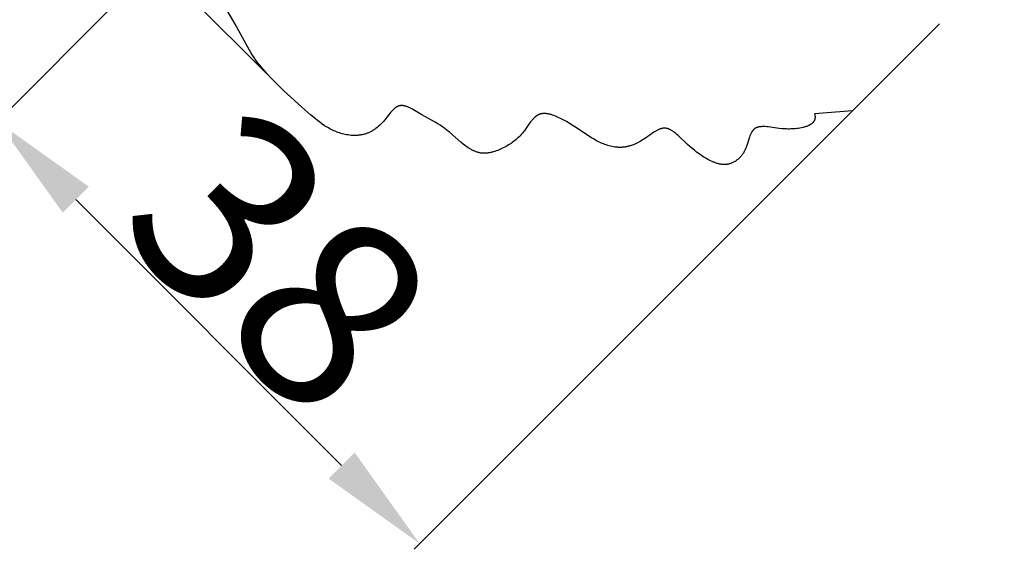
# Model space of a CAD drawing. Units: millimetres. Extents: x 0 to 1112, y 0 to 960.
# Drawn here: x 541 to 603, y 714 to 747 of the extents above; entities that cross this region are included whole.
import ezdxf

# ---------------------------------------------------------------- set-up
doc = ezdxf.new("R2010")
doc.units = ezdxf.units.MM
doc.header["$MEASUREMENT"] = 0
doc.layers.add('Default', color=7, linetype='Continuous')
doc.styles.add('Arial', font='arial.ttf')
doc.dimstyles.new('Dimension Style 01', dxfattribs={"dimtxt": 12, "dimasz": 7, "dimexe": 0.5, "dimexo": 0.5, "dimgap": 0.25, "dimtad": 1, "dimtoh": 1, "dimdec": 0, "dimzin": 1, "dimdsep": 46, "dimtxsty": 'Arial', "dimcen": 0.5, "dimazin": 0, "dimtfac": 1, "dimtdec": 4, "dimtix": 1, "dimtmove": 1, "dimatfit": 3, "dimfxl": 1, "dimtolj": 1, "dimtzin": 1, "dimarcsym": 0})

# ---------------------------------------------------------------- blocks, each defined once
blk = doc.blocks.new('*D40')
at = {"layer": 'Default', "color": 0, "lineweight": -2, "transparency": 16777216}
for p, q in [((572.563, 773.716), (539.392, 740.545)), ((599.029, 746.723), (566.121, 713.816)), ((544.695, 735.949), (561.525, 719.119))]:
    blk.add_line(p, q, dxfattribs=at)
at = {"layer": 'Default', "color": 0, "transparency": 16777216}
for points in [[(545.52, 736.774), (543.87, 735.124), (539.746, 740.899)], [(562.35, 719.944), (560.7, 718.294), (566.475, 714.169)]]:
    blk.add_solid(points, dxfattribs=at)
at = {"layer": 'Defpoints', "color": 0, "transparency": 16777216}
for p in [(572.917, 774.07), (599.382, 747.076), (566.475, 714.169)]:
    blk.add_point(p, dxfattribs=at)
at = {"layer": 'Default', "color": 0, "transparency": 16777216, "insert": (557.622, 732.046), "char_height": 12, "attachment_point": 5, "rotation": 315, "style": 'Arial'}
blk.add_mtext('\\A1;38', dxfattribs=at)
blk = doc.blocks.new('*D39')
at = {"layer": 'Default', "color": 0, "lineweight": -2, "transparency": 16777216}
for p, q in [((603.129, 790.135), (589.377, 803.887)), ((548.405, 762.207), (584.781, 798.583)), ((556.854, 743.859), (543.102, 757.611))]:
    blk.add_line(p, q, dxfattribs=at)
at = {"layer": 'Default', "color": 0, "transparency": 16777216}
for points in [[(583.956, 799.408), (585.606, 797.758), (589.731, 803.533)], [(547.58, 763.032), (549.23, 761.382), (543.455, 757.257)]]:
    blk.add_solid(points, dxfattribs=at)
at = {"layer": 'Defpoints', "color": 0, "transparency": 16777216}
for p in [(589.731, 803.533), (603.483, 789.781), (557.207, 743.506)]:
    blk.add_point(p, dxfattribs=at)
at = {"layer": 'Default', "color": 0, "transparency": 16777216, "insert": (562.084, 784.904), "char_height": 12, "attachment_point": 5, "rotation": 45, "style": 'Arial'}
blk.add_mtext('\\A1;65', dxfattribs=at)

msp = doc.modelspace()

# ---------------------------------------------------------------- linework, layer by layer
at = {"layer": 'Default'}
for p, q in [((554.791, 747.066), (554.124, 748.208)), ((555.688, 745.419), (554.791, 747.066)), ((599.382, 747.076), (593.872, 741.566)), ((555.784, 745.257), (555.688, 745.419)), ((555.884, 745.098), (555.784, 745.257)), ((555.989, 744.942), (555.884, 745.098)), ((556.098, 744.788), (555.989, 744.942)), ((556.21, 744.637), (556.098, 744.788)), ((556.327, 744.489), (556.21, 744.637)), ((556.446, 744.343), (556.327, 744.489)), ((556.569, 744.199), (556.446, 744.343)), ((556.819, 743.917), (556.569, 744.199)), ((557.076, 743.641), (556.819, 743.917)), ((557.338, 743.37), (557.076, 743.641)), ((557.606, 743.105), (557.338, 743.37)), ((557.878, 742.845), (557.606, 743.105)), ((558.997, 741.83), (557.878, 742.845)), ((559.559, 741.325), (558.997, 741.83)), ((564.977, 741.795), (564.96, 741.784)), ((564.994, 741.805), (564.977, 741.795)), ((565.011, 741.816), (564.994, 741.805)), ((565.028, 741.825), (565.011, 741.816)), ((565.045, 741.834), (565.028, 741.825)), ((565.062, 741.843), (565.045, 741.834)), ((565.08, 741.851), (565.062, 741.843)), ((565.097, 741.859), (565.08, 741.851)), ((565.115, 741.866), (565.097, 741.859)), ((565.133, 741.872), (565.115, 741.866)), ((565.151, 741.878), (565.133, 741.872)), ((565.169, 741.883), (565.151, 741.878)), ((565.187, 741.888), (565.169, 741.883)), ((565.206, 741.892), (565.187, 741.888)), ((565.224, 741.896), (565.206, 741.892)), ((565.243, 741.898), (565.224, 741.896)), ((565.262, 741.901), (565.243, 741.898)), ((565.281, 741.902), (565.262, 741.901)), ((565.301, 741.903), (565.281, 741.902)), ((565.32, 741.904), (565.301, 741.903)), ((565.34, 741.903), (565.32, 741.904)), ((565.36, 741.903), (565.34, 741.903)), ((565.379, 741.901), (565.36, 741.903)), ((565.4, 741.9), (565.379, 741.901)), ((565.42, 741.897), (565.4, 741.9)), ((565.44, 741.894), (565.42, 741.897)), ((565.461, 741.891), (565.44, 741.894)), ((565.481, 741.887), (565.461, 741.891)), ((565.502, 741.883), (565.481, 741.887)), ((565.523, 741.878), (565.502, 741.883)), ((565.544, 741.873), (565.523, 741.878)), ((565.565, 741.867), (565.544, 741.873)), ((565.586, 741.861), (565.565, 741.867)), ((565.629, 741.847), (565.586, 741.861)), ((565.672, 741.832), (565.629, 741.847)), ((565.715, 741.815), (565.672, 741.832)), ((565.759, 741.797), (565.715, 741.815)), ((565.803, 741.778), (565.759, 741.797)), ((559.847, 741.08), (559.559, 741.325)), ((564.567, 741.391), (564.259, 741.002)), ((564.628, 741.465), (564.567, 741.391)), ((564.69, 741.536), (564.628, 741.465)), ((564.72, 741.57), (564.69, 741.536)), ((564.751, 741.603), (564.72, 741.57)), ((564.783, 741.635), (564.751, 741.603)), ((564.814, 741.665), (564.783, 741.635)), ((564.846, 741.694), (564.814, 741.665)), ((564.878, 741.722), (564.846, 741.694)), ((564.894, 741.735), (564.878, 741.722)), ((564.911, 741.748), (564.894, 741.735)), ((564.927, 741.76), (564.911, 741.748)), ((564.943, 741.772), (564.927, 741.76)), ((564.96, 741.784), (564.943, 741.772)), ((565.847, 741.757), (565.803, 741.778)), ((565.892, 741.735), (565.847, 741.757)), ((565.982, 741.689), (565.892, 741.735)), ((566.072, 741.639), (565.982, 741.689)), ((566.616, 741.314), (566.072, 741.639)), ((567.461, 740.844), (566.616, 741.314)), ((573.776, 741.179), (573.743, 741.149)), ((573.792, 741.193), (573.776, 741.179)), ((573.809, 741.207), (573.792, 741.193)), ((573.826, 741.221), (573.809, 741.207)), ((573.843, 741.234), (573.826, 741.221)), ((573.861, 741.246), (573.843, 741.234)), ((573.878, 741.259), (573.861, 741.246)), ((573.896, 741.27), (573.878, 741.259)), ((573.914, 741.281), (573.896, 741.27)), ((573.931, 741.292), (573.914, 741.281)), ((573.95, 741.303), (573.931, 741.292)), ((573.968, 741.312), (573.95, 741.303)), ((573.986, 741.322), (573.968, 741.312)), ((574.005, 741.33), (573.986, 741.322)), ((574.024, 741.339), (574.005, 741.33)), ((574.043, 741.346), (574.024, 741.339)), ((574.062, 741.353), (574.043, 741.346)), ((574.081, 741.36), (574.062, 741.353)), ((574.101, 741.366), (574.081, 741.36)), ((574.12, 741.372), (574.101, 741.366)), ((574.14, 741.377), (574.12, 741.372)), ((574.16, 741.381), (574.14, 741.377)), ((574.18, 741.385), (574.16, 741.381)), ((574.201, 741.389), (574.18, 741.385)), ((574.221, 741.392), (574.201, 741.389)), ((574.242, 741.395), (574.221, 741.392)), ((574.263, 741.397), (574.242, 741.395)), ((574.283, 741.399), (574.263, 741.397)), ((574.304, 741.4), (574.283, 741.399)), ((574.326, 741.401), (574.304, 741.4)), ((574.347, 741.401), (574.326, 741.401)), ((574.368, 741.401), (574.347, 741.401)), ((574.39, 741.401), (574.368, 741.401)), ((574.411, 741.4), (574.39, 741.401)), ((574.433, 741.399), (574.411, 741.4)), ((574.477, 741.396), (574.433, 741.399)), ((574.521, 741.39), (574.477, 741.396)), ((574.565, 741.384), (574.521, 741.39)), ((574.61, 741.376), (574.565, 741.384)), ((574.655, 741.367), (574.61, 741.376)), ((574.7, 741.357), (574.655, 741.367)), ((574.746, 741.345), (574.7, 741.357)), ((574.791, 741.332), (574.746, 741.345)), ((574.837, 741.318), (574.791, 741.332)), ((574.883, 741.304), (574.837, 741.318)), ((574.974, 741.271), (574.883, 741.304)), ((575.066, 741.236), (574.974, 741.271)), ((575.157, 741.197), (575.066, 741.236)), ((575.248, 741.157), (575.157, 741.197)), ((593.872, 741.566), (591.472, 741.375)), ((591.472, 741.375), (591.479, 741.348)), ((591.479, 741.348), (591.485, 741.32)), ((591.485, 741.32), (591.49, 741.294)), ((591.49, 741.294), (591.492, 741.281)), ((591.492, 741.281), (591.494, 741.268)), ((591.494, 741.268), (591.496, 741.255)), ((591.496, 741.255), (591.497, 741.242)), ((591.497, 741.242), (591.498, 741.23)), ((591.498, 741.23), (591.499, 741.218)), ((591.499, 741.218), (591.5, 741.205)), ((591.5, 741.205), (591.5, 741.193)), ((591.5, 741.193), (591.5, 741.181)), ((591.5, 741.181), (591.5, 741.169)), ((591.5, 741.169), (591.5, 741.158)), ((559.994, 740.962), (559.847, 741.08)), ((560.144, 740.848), (559.994, 740.962)), ((560.298, 740.738), (560.144, 740.848)), ((560.455, 740.632), (560.298, 740.738)), ((560.535, 740.582), (560.455, 740.632)), ((560.615, 740.533), (560.535, 740.582)), ((563.851, 740.581), (563.778, 740.52)), ((563.923, 740.644), (563.851, 740.581)), ((563.993, 740.711), (563.923, 740.644)), ((564.062, 740.78), (563.993, 740.711)), ((564.129, 740.852), (564.062, 740.78)), ((564.195, 740.926), (564.129, 740.852)), ((564.259, 741.002), (564.195, 740.926)), ((567.619, 740.752), (567.461, 740.844)), ((567.773, 740.657), (567.619, 740.752)), ((567.848, 740.607), (567.773, 740.657)), ((567.923, 740.556), (567.848, 740.607)), ((567.997, 740.503), (567.923, 740.556)), ((573.433, 740.788), (573.078, 740.293)), ((573.493, 740.868), (573.433, 740.788)), ((573.553, 740.944), (573.493, 740.868)), ((573.584, 740.981), (573.553, 740.944)), ((573.615, 741.017), (573.584, 740.981)), ((573.646, 741.052), (573.615, 741.017)), ((573.678, 741.086), (573.646, 741.052)), ((573.71, 741.118), (573.678, 741.086)), ((573.743, 741.149), (573.71, 741.118)), ((575.427, 741.07), (575.248, 741.157)), ((575.6, 740.98), (575.427, 741.07)), ((575.768, 740.888), (575.6, 740.98)), ((575.932, 740.792), (575.768, 740.888)), ((576.092, 740.694), (575.932, 740.792)), ((576.407, 740.492), (576.092, 740.694)), ((587.917, 740.544), (587.898, 740.54)), ((587.937, 740.549), (587.917, 740.544)), ((587.956, 740.553), (587.937, 740.549)), ((587.977, 740.556), (587.956, 740.553)), ((587.997, 740.56), (587.977, 740.556)), ((588.017, 740.563), (587.997, 740.56)), ((588.038, 740.565), (588.017, 740.563)), ((588.08, 740.569), (588.038, 740.565)), ((588.124, 740.572), (588.08, 740.569)), ((588.167, 740.574), (588.124, 740.572)), ((588.212, 740.575), (588.167, 740.574)), ((588.257, 740.574), (588.212, 740.575)), ((588.303, 740.573), (588.257, 740.574)), ((588.349, 740.57), (588.303, 740.573)), ((588.444, 740.563), (588.349, 740.57)), ((588.54, 740.554), (588.444, 740.563)), ((589.219, 740.462), (588.54, 740.554)), ((590.833, 740.543), (590.785, 740.53)), ((590.881, 740.558), (590.833, 740.543)), ((590.928, 740.573), (590.881, 740.558)), ((590.974, 740.589), (590.928, 740.573)), ((591.02, 740.606), (590.974, 740.589)), ((591.064, 740.625), (591.02, 740.606)), ((591.085, 740.635), (591.064, 740.625)), ((591.107, 740.645), (591.085, 740.635)), ((591.128, 740.655), (591.107, 740.645)), ((591.148, 740.666), (591.128, 740.655)), ((591.168, 740.677), (591.148, 740.666)), ((591.188, 740.688), (591.168, 740.677)), ((591.207, 740.7), (591.188, 740.688)), ((591.226, 740.712), (591.207, 740.7)), ((591.244, 740.724), (591.226, 740.712)), ((591.262, 740.737), (591.244, 740.724)), ((591.28, 740.75), (591.262, 740.737)), ((591.297, 740.764), (591.28, 740.75)), ((591.313, 740.778), (591.297, 740.764)), ((591.329, 740.792), (591.313, 740.778)), ((591.344, 740.807), (591.329, 740.792)), ((591.359, 740.822), (591.344, 740.807)), ((591.366, 740.83), (591.359, 740.822)), ((591.373, 740.837), (591.366, 740.83)), ((591.379, 740.845), (591.373, 740.837)), ((591.386, 740.853), (591.379, 740.845)), ((591.392, 740.861), (591.386, 740.853)), ((591.399, 740.87), (591.392, 740.861)), ((591.405, 740.878), (591.399, 740.87)), ((591.411, 740.886), (591.405, 740.878)), ((591.417, 740.895), (591.411, 740.886)), ((591.422, 740.904), (591.417, 740.895)), ((591.428, 740.912), (591.422, 740.904)), ((591.433, 740.921), (591.428, 740.912)), ((591.438, 740.93), (591.433, 740.921)), ((591.443, 740.939), (591.438, 740.93)), ((591.448, 740.949), (591.443, 740.939)), ((591.452, 740.958), (591.448, 740.949)), ((591.456, 740.967), (591.452, 740.958)), ((591.461, 740.977), (591.456, 740.967)), ((591.464, 740.987), (591.461, 740.977)), ((591.468, 740.996), (591.464, 740.987)), ((591.472, 741.006), (591.468, 740.996)), ((591.475, 741.016), (591.472, 741.006)), ((591.478, 741.026), (591.475, 741.016)), ((591.481, 741.037), (591.478, 741.026)), ((591.484, 741.047), (591.481, 741.037)), ((591.487, 741.058), (591.484, 741.047)), ((591.489, 741.068), (591.487, 741.058)), ((591.491, 741.079), (591.489, 741.068)), ((591.493, 741.09), (591.491, 741.079)), ((591.495, 741.101), (591.493, 741.09)), ((591.496, 741.112), (591.495, 741.101)), ((591.497, 741.123), (591.496, 741.112)), ((591.498, 741.134), (591.497, 741.123)), ((591.499, 741.146), (591.498, 741.134)), ((591.5, 741.158), (591.499, 741.146)), ((560.697, 740.486), (560.615, 740.533)), ((560.779, 740.44), (560.697, 740.486)), ((560.863, 740.396), (560.779, 740.44)), ((560.948, 740.354), (560.863, 740.396)), ((561.033, 740.314), (560.948, 740.354)), ((561.12, 740.276), (561.033, 740.314)), ((561.207, 740.24), (561.12, 740.276)), ((561.296, 740.206), (561.207, 740.24)), ((561.385, 740.175), (561.296, 740.206)), ((561.476, 740.146), (561.385, 740.175)), ((561.568, 740.12), (561.476, 740.146)), ((561.66, 740.096), (561.568, 740.12)), ((561.754, 740.075), (561.66, 740.096)), ((561.848, 740.057), (561.754, 740.075)), ((561.942, 740.042), (561.848, 740.057)), ((562.037, 740.03), (561.942, 740.042)), ((562.132, 740.02), (562.037, 740.03)), ((562.227, 740.014), (562.132, 740.02)), ((562.322, 740.012), (562.227, 740.014)), ((562.369, 740.012), (562.322, 740.012)), ((562.416, 740.012), (562.369, 740.012)), ((562.463, 740.014), (562.416, 740.012)), ((562.51, 740.016), (562.463, 740.014)), ((562.557, 740.02), (562.51, 740.016)), ((562.603, 740.024), (562.557, 740.02)), ((562.65, 740.029), (562.603, 740.024)), ((562.696, 740.035), (562.65, 740.029)), ((562.742, 740.042), (562.696, 740.035)), ((562.787, 740.05), (562.742, 740.042)), ((562.833, 740.059), (562.787, 740.05)), ((562.878, 740.069), (562.833, 740.059)), ((562.922, 740.079), (562.878, 740.069)), ((562.967, 740.091), (562.922, 740.079)), ((563.011, 740.104), (562.967, 740.091)), ((563.054, 740.118), (563.011, 740.104)), ((563.098, 740.133), (563.054, 740.118)), ((563.141, 740.148), (563.098, 740.133)), ((563.183, 740.165), (563.141, 740.148)), ((563.225, 740.183), (563.183, 740.165)), ((563.267, 740.201), (563.225, 740.183)), ((563.309, 740.221), (563.267, 740.201)), ((563.35, 740.241), (563.309, 740.221)), ((563.391, 740.262), (563.35, 740.241)), ((563.431, 740.284), (563.391, 740.262)), ((563.471, 740.307), (563.431, 740.284)), ((563.511, 740.331), (563.471, 740.307)), ((563.55, 740.355), (563.511, 740.331)), ((563.589, 740.381), (563.55, 740.355)), ((563.628, 740.407), (563.589, 740.381)), ((563.666, 740.434), (563.628, 740.407)), ((563.704, 740.462), (563.666, 740.434)), ((563.778, 740.52), (563.704, 740.462)), ((568.07, 740.448), (567.997, 740.503)), ((568.214, 740.333), (568.07, 740.448)), ((568.357, 740.213), (568.214, 740.333)), ((569.075, 739.584), (568.357, 740.213)), ((572.76, 739.926), (572.692, 739.86)), ((572.826, 739.994), (572.76, 739.926)), ((572.891, 740.064), (572.826, 739.994)), ((572.955, 740.138), (572.891, 740.064)), ((573.017, 740.214), (572.955, 740.138)), ((573.078, 740.293), (573.017, 740.214)), ((577.187, 739.967), (576.407, 740.492)), ((577.347, 739.865), (577.187, 739.967)), ((581.297, 740.212), (580.827, 739.884)), ((581.374, 740.261), (581.297, 740.212)), ((581.413, 740.284), (581.374, 740.261)), ((581.451, 740.307), (581.413, 740.284)), ((581.489, 740.328), (581.451, 740.307)), ((581.528, 740.348), (581.489, 740.328)), ((581.566, 740.367), (581.528, 740.348)), ((581.604, 740.385), (581.566, 740.367)), ((581.643, 740.401), (581.604, 740.385)), ((581.681, 740.416), (581.643, 740.401)), ((581.7, 740.423), (581.681, 740.416)), ((581.719, 740.429), (581.7, 740.423)), ((581.738, 740.435), (581.719, 740.429)), ((581.757, 740.441), (581.738, 740.435)), ((581.776, 740.446), (581.757, 740.441)), ((581.796, 740.451), (581.776, 740.446)), ((581.815, 740.456), (581.796, 740.451)), ((581.834, 740.46), (581.815, 740.456)), ((581.853, 740.463), (581.834, 740.46)), ((581.872, 740.466), (581.853, 740.463)), ((581.891, 740.469), (581.872, 740.466)), ((581.91, 740.471), (581.891, 740.469)), ((581.929, 740.472), (581.91, 740.471)), ((581.949, 740.473), (581.929, 740.472)), ((581.968, 740.474), (581.949, 740.473)), ((581.987, 740.473), (581.968, 740.474)), ((582.006, 740.473), (581.987, 740.473)), ((582.025, 740.472), (582.006, 740.473)), ((582.044, 740.47), (582.025, 740.472)), ((582.064, 740.468), (582.044, 740.47)), ((582.083, 740.465), (582.064, 740.468)), ((582.102, 740.461), (582.083, 740.465)), ((582.121, 740.457), (582.102, 740.461)), ((582.14, 740.453), (582.121, 740.457)), ((582.16, 740.448), (582.14, 740.453)), ((582.179, 740.442), (582.16, 740.448)), ((582.198, 740.436), (582.179, 740.442)), ((582.217, 740.429), (582.198, 740.436)), ((582.237, 740.422), (582.217, 740.429)), ((582.256, 740.414), (582.237, 740.422)), ((582.275, 740.406), (582.256, 740.414)), ((582.294, 740.397), (582.275, 740.406)), ((582.314, 740.388), (582.294, 740.397)), ((582.333, 740.379), (582.314, 740.388)), ((582.372, 740.359), (582.333, 740.379)), ((582.41, 740.337), (582.372, 740.359)), ((582.449, 740.313), (582.41, 740.337)), ((582.487, 740.288), (582.449, 740.313)), ((582.526, 740.262), (582.487, 740.288)), ((582.564, 740.234), (582.526, 740.262)), ((582.603, 740.205), (582.564, 740.234)), ((582.679, 740.144), (582.603, 740.205)), ((582.756, 740.08), (582.679, 740.144)), ((582.832, 740.012), (582.756, 740.08)), ((583.427, 739.446), (582.832, 740.012)), ((587.382, 739.99), (587.349, 739.9)), ((587.399, 740.033), (587.382, 739.99)), ((587.417, 740.075), (587.399, 740.033)), ((587.435, 740.116), (587.417, 740.075)), ((587.454, 740.156), (587.435, 740.116)), ((587.474, 740.194), (587.454, 740.156)), ((587.485, 740.213), (587.474, 740.194)), ((587.495, 740.231), (587.485, 740.213)), ((587.506, 740.248), (587.495, 740.231)), ((587.517, 740.266), (587.506, 740.248)), ((587.528, 740.283), (587.517, 740.266)), ((587.54, 740.299), (587.528, 740.283)), ((587.552, 740.315), (587.54, 740.299)), ((587.564, 740.33), (587.552, 740.315)), ((587.577, 740.346), (587.564, 740.33)), ((587.589, 740.36), (587.577, 740.346)), ((587.603, 740.374), (587.589, 740.36)), ((587.616, 740.388), (587.603, 740.374)), ((587.63, 740.401), (587.616, 740.388)), ((587.644, 740.413), (587.63, 740.401)), ((587.659, 740.425), (587.644, 740.413)), ((587.674, 740.436), (587.659, 740.425)), ((587.689, 740.447), (587.674, 740.436)), ((587.704, 740.458), (587.689, 740.447)), ((587.72, 740.467), (587.704, 740.458)), ((587.737, 740.477), (587.72, 740.467)), ((587.753, 740.485), (587.737, 740.477)), ((587.77, 740.494), (587.753, 740.485)), ((587.788, 740.502), (587.77, 740.494)), ((587.805, 740.509), (587.788, 740.502)), ((587.823, 740.516), (587.805, 740.509)), ((587.841, 740.523), (587.823, 740.516)), ((587.86, 740.529), (587.841, 740.523)), ((587.879, 740.534), (587.86, 740.529)), ((587.898, 740.54), (587.879, 740.534)), ((589.408, 740.442), (589.219, 740.462)), ((589.594, 740.428), (589.408, 740.442)), ((589.687, 740.424), (589.594, 740.428)), ((589.78, 740.421), (589.687, 740.424)), ((589.873, 740.42), (589.78, 740.421)), ((589.967, 740.422), (589.873, 740.42)), ((590.06, 740.425), (589.967, 740.422)), ((590.155, 740.431), (590.06, 740.425)), ((590.249, 740.439), (590.155, 740.431)), ((590.345, 740.449), (590.249, 740.439)), ((590.441, 740.462), (590.345, 740.449)), ((590.539, 740.478), (590.441, 740.462)), ((590.637, 740.496), (590.539, 740.478)), ((590.736, 740.518), (590.637, 740.496)), ((590.785, 740.53), (590.736, 740.518)), ((569.226, 739.462), (569.075, 739.584)), ((569.304, 739.402), (569.226, 739.462)), ((569.382, 739.344), (569.304, 739.402)), ((569.461, 739.288), (569.382, 739.344)), ((571.936, 739.318), (571.852, 739.273)), ((572.018, 739.365), (571.936, 739.318)), ((572.099, 739.413), (572.018, 739.365)), ((572.179, 739.463), (572.099, 739.413)), ((572.256, 739.514), (572.179, 739.463)), ((572.333, 739.567), (572.256, 739.514)), ((572.408, 739.621), (572.333, 739.567)), ((572.481, 739.678), (572.408, 739.621)), ((572.553, 739.737), (572.481, 739.678)), ((572.623, 739.797), (572.553, 739.737)), ((572.692, 739.86), (572.623, 739.797)), ((577.509, 739.768), (577.347, 739.865)), ((577.675, 739.675), (577.509, 739.768)), ((577.759, 739.631), (577.675, 739.675)), ((577.844, 739.589), (577.759, 739.631)), ((577.929, 739.549), (577.844, 739.589)), ((578.016, 739.511), (577.929, 739.549)), ((578.104, 739.475), (578.016, 739.511)), ((578.193, 739.441), (578.104, 739.475)), ((578.282, 739.41), (578.193, 739.441)), ((578.372, 739.382), (578.282, 739.41)), ((578.463, 739.356), (578.372, 739.382)), ((578.555, 739.333), (578.463, 739.356)), ((578.647, 739.313), (578.555, 739.333)), ((578.739, 739.296), (578.647, 739.313)), ((578.831, 739.282), (578.739, 739.296)), ((579.562, 739.296), (579.517, 739.288)), ((579.607, 739.305), (579.562, 739.296)), ((579.651, 739.315), (579.607, 739.305)), ((579.695, 739.326), (579.651, 739.315)), ((579.739, 739.337), (579.695, 739.326)), ((579.783, 739.35), (579.739, 739.337)), ((579.827, 739.363), (579.783, 739.35)), ((579.87, 739.378), (579.827, 739.363)), ((579.913, 739.393), (579.87, 739.378)), ((580, 739.425), (579.913, 739.393)), ((580.085, 739.461), (580, 739.425)), ((580.17, 739.499), (580.085, 739.461)), ((580.254, 739.54), (580.17, 739.499)), ((580.338, 739.583), (580.254, 739.54)), ((580.421, 739.629), (580.338, 739.583)), ((580.503, 739.676), (580.421, 739.629)), ((580.585, 739.726), (580.503, 739.676)), ((580.666, 739.777), (580.585, 739.726)), ((580.827, 739.884), (580.666, 739.777)), ((583.571, 739.316), (583.427, 739.446)), ((583.714, 739.193), (583.571, 739.316)), ((587.157, 739.319), (587.12, 739.222)), ((587.349, 739.9), (587.157, 739.319)), ((569.541, 739.235), (569.461, 739.288)), ((569.621, 739.184), (569.541, 739.235)), ((569.703, 739.136), (569.621, 739.184)), ((569.745, 739.113), (569.703, 739.136)), ((569.786, 739.091), (569.745, 739.113)), ((569.828, 739.07), (569.786, 739.091)), ((569.87, 739.05), (569.828, 739.07)), ((569.912, 739.031), (569.87, 739.05)), ((569.955, 739.012), (569.912, 739.031)), ((569.998, 738.995), (569.955, 739.012)), ((570.041, 738.979), (569.998, 738.995)), ((570.084, 738.964), (570.041, 738.979)), ((570.127, 738.951), (570.084, 738.964)), ((570.171, 738.938), (570.127, 738.951)), ((570.215, 738.927), (570.171, 738.938)), ((570.259, 738.917), (570.215, 738.927)), ((570.304, 738.908), (570.259, 738.917)), ((570.349, 738.901), (570.304, 738.908)), ((570.394, 738.895), (570.349, 738.901)), ((570.439, 738.891), (570.394, 738.895)), ((570.484, 738.888), (570.439, 738.891)), ((570.53, 738.886), (570.484, 738.888)), ((570.576, 738.886), (570.53, 738.886)), ((570.622, 738.887), (570.576, 738.886)), ((570.668, 738.889), (570.622, 738.887)), ((570.714, 738.893), (570.668, 738.889)), ((570.761, 738.897), (570.714, 738.893)), ((570.807, 738.903), (570.761, 738.897)), ((570.854, 738.91), (570.807, 738.903)), ((570.9, 738.918), (570.854, 738.91)), ((570.947, 738.927), (570.9, 738.918)), ((570.993, 738.937), (570.947, 738.927)), ((571.04, 738.948), (570.993, 738.937)), ((571.087, 738.96), (571.04, 738.948)), ((571.133, 738.973), (571.087, 738.96)), ((571.226, 739.002), (571.133, 738.973)), ((571.318, 739.033), (571.226, 739.002)), ((571.409, 739.068), (571.318, 739.033)), ((571.5, 739.105), (571.409, 739.068)), ((571.59, 739.144), (571.5, 739.105)), ((571.678, 739.185), (571.59, 739.144)), ((571.766, 739.228), (571.678, 739.185)), ((571.852, 739.273), (571.766, 739.228)), ((578.877, 739.276), (578.831, 739.282)), ((578.923, 739.271), (578.877, 739.276)), ((578.97, 739.267), (578.923, 739.271)), ((579.016, 739.264), (578.97, 739.267)), ((579.062, 739.261), (579.016, 739.264)), ((579.108, 739.26), (579.062, 739.261)), ((579.154, 739.259), (579.108, 739.26)), ((579.2, 739.259), (579.154, 739.259)), ((579.245, 739.261), (579.2, 739.259)), ((579.291, 739.263), (579.245, 739.261)), ((579.337, 739.266), (579.291, 739.263)), ((579.382, 739.27), (579.337, 739.266)), ((579.427, 739.275), (579.382, 739.27)), ((579.472, 739.281), (579.427, 739.275)), ((579.517, 739.288), (579.472, 739.281)), ((583.859, 739.076), (583.714, 739.193)), ((584.006, 738.963), (583.859, 739.076)), ((584.156, 738.855), (584.006, 738.963)), ((584.309, 738.75), (584.156, 738.855)), ((584.469, 738.648), (584.309, 738.75)), ((586.816, 738.702), (586.784, 738.665)), ((586.847, 738.74), (586.816, 738.702)), ((586.877, 738.779), (586.847, 738.74)), ((586.906, 738.819), (586.877, 738.779)), ((586.934, 738.86), (586.906, 738.819)), ((586.961, 738.902), (586.934, 738.86)), ((586.987, 738.945), (586.961, 738.902)), ((587.012, 738.989), (586.987, 738.945)), ((587.036, 739.034), (587.012, 738.989)), ((587.058, 739.08), (587.036, 739.034)), ((587.08, 739.126), (587.058, 739.08)), ((587.101, 739.174), (587.08, 739.126)), ((587.12, 739.222), (587.101, 739.174)), ((584.634, 738.549), (584.469, 738.648)), ((584.718, 738.501), (584.634, 738.549)), ((584.804, 738.454), (584.718, 738.501)), ((584.891, 738.41), (584.804, 738.454)), ((584.979, 738.369), (584.891, 738.41)), ((585.067, 738.33), (584.979, 738.369)), ((585.112, 738.312), (585.067, 738.33)), ((585.156, 738.294), (585.112, 738.312)), ((585.201, 738.278), (585.156, 738.294)), ((585.246, 738.262), (585.201, 738.278)), ((585.291, 738.248), (585.246, 738.262)), ((585.336, 738.235), (585.291, 738.248)), ((585.381, 738.222), (585.336, 738.235)), ((585.426, 738.211), (585.381, 738.222)), ((585.471, 738.201), (585.426, 738.211)), ((585.516, 738.193), (585.471, 738.201)), ((585.561, 738.185), (585.516, 738.193)), ((585.606, 738.179), (585.561, 738.185)), ((585.651, 738.175), (585.606, 738.179)), ((585.695, 738.172), (585.651, 738.175)), ((585.74, 738.17), (585.695, 738.172)), ((585.762, 738.17), (585.74, 738.17)), ((585.785, 738.17), (585.762, 738.17)), ((585.807, 738.17), (585.785, 738.17)), ((585.829, 738.171), (585.807, 738.17)), ((585.851, 738.173), (585.829, 738.171)), ((585.873, 738.175), (585.851, 738.173)), ((585.895, 738.177), (585.873, 738.175)), ((585.917, 738.179), (585.895, 738.177)), ((585.939, 738.182), (585.917, 738.179)), ((585.961, 738.186), (585.939, 738.182)), ((585.983, 738.19), (585.961, 738.186)), ((586.005, 738.194), (585.983, 738.19)), ((586.027, 738.199), (586.005, 738.194)), ((586.049, 738.204), (586.027, 738.199)), ((586.07, 738.209), (586.049, 738.204)), ((586.092, 738.215), (586.07, 738.209)), ((586.113, 738.222), (586.092, 738.215)), ((586.134, 738.228), (586.113, 738.222)), ((586.156, 738.235), (586.134, 738.228)), ((586.177, 738.243), (586.156, 738.235)), ((586.219, 738.259), (586.177, 738.243)), ((586.261, 738.276), (586.219, 738.259)), ((586.302, 738.295), (586.261, 738.276)), ((586.343, 738.316), (586.302, 738.295)), ((586.383, 738.338), (586.343, 738.316)), ((586.423, 738.361), (586.383, 738.338)), ((586.462, 738.386), (586.423, 738.361)), ((586.5, 738.412), (586.462, 738.386)), ((586.538, 738.439), (586.5, 738.412)), ((586.576, 738.467), (586.538, 738.439)), ((586.612, 738.497), (586.576, 738.467)), ((586.648, 738.528), (586.612, 738.497)), ((586.683, 738.561), (586.648, 738.528)), ((586.717, 738.594), (586.683, 738.561)), ((586.751, 738.629), (586.717, 738.594)), ((586.784, 738.665), (586.751, 738.629))]:
    msp.add_line(p, q, dxfattribs=at)

# ---------------------------------------------------------------- dimensions: what is measured, and where the dimension line sits
for base, p1, p2, angle, picture, middle in [((589.731, 803.533), (557.207, 743.506), (603.483, 789.781), 45, '*D39', (562.084, 784.904)), ((566.475, 714.169), (572.917, 774.07), (599.382, 747.076), 135, '*D40', (557.622, 732.046))]:
    dim = msp.add_linear_dim(base=base, p1=p1, p2=p2, angle=angle, dimstyle='Dimension Style 01', dxfattribs=at)
    dim.commit()
    dim.dimension.update_dxf_attribs({"geometry": picture, "text_midpoint": middle})

doc.saveas('drawing.dxf')
